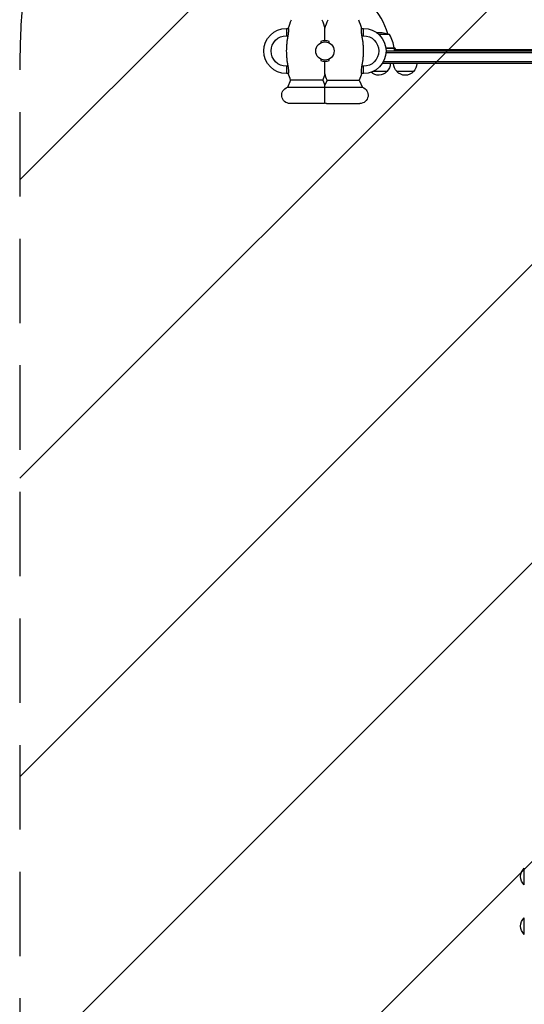
# Model space of a CAD drawing. Units: millimetres. Extents: x -2790 to 7121, y -3735 to 4123.
# Drawn here: x -1541 to -782, y -1434 to 47 of the extents above; entities that cross this region are included whole.
import ezdxf

# ---------------------------------------------------------------- set-up
doc = ezdxf.new("R2010")
doc.units = ezdxf.units.MM
doc.header["$LTSCALE"] = 20
doc.linetypes.add('HIDDEN', pattern=[9.525, 6.35, -3.175])
for name, color, linetype in [('2d', 230, 'Continuous'), ('AS-Free_Space', 31, 'HIDDEN'), ('AS-Free_Space_Hatch', 31, 'Continuous')]:
    doc.layers.add(name, color=color, linetype=linetype)

msp = doc.modelspace()

# ---------------------------------------------------------------- hatches: boundary and pattern name
at = {"layer": 'AS-Free_Space_Hatch'}
h = msp.add_hatch(dxfattribs=at)
h.set_pattern_fill('ANSI31', color=256, scale=100, angle=180, style=0)
edge = h.paths.add_edge_path()
edge.add_arc((-541, -2234.5), 1000, 180, 360)
edge.add_line((459, -2234.5), (459, -19))
edge.add_arc((-541, -19), 1000, 0, 180)
edge.add_line((-1541, -19), (-1541, -2234.5))

# ---------------------------------------------------------------- linework, layer by layer
at = {"layer": '2d'}
for p, q in [((-1140, 34), (-1140, 23)), ((-1140, 34), (-1137.1, 34)), ((-1026.9, 34), (-1024, 34)), ((-1024, 23), (-1024, 34)), ((-1140, 23), (-1137.7, 23)), ((-1026.3, 23), (-1024, 23)), ((-1004.7, 28), (-999.6, 28)), ((-1002.7, 28), (-1002.7, 26.5)), ((-984.7, 24.7), (-1000.7, 24.7)), ((-977.8, 4.4), (-990.3, 4.4)), ((-990.3, 4.2), (-977.8, 4.2)), ((-977.7, 4), (-990.2, 4)), ((-990, 0), (-53, 0)), ((-977.9, 5.3), (-976, 2)), ((-977.7, 4), (-977.7, 0)), ((-977.7, 2), (-104.2, 2)), ((-990.1, -2.5), (-52.9, -2.5)), ((-1140, -23), (-1140, -34)), ((-1137.7, -23), (-1140, -23)), ((-1024, -23), (-1026.3, -23)), ((-1024, -34), (-1024, -23)), ((-50.8, -19), (-995.8, -19)), ((-50.8, -16.5), (-994.3, -16.5)), ((-1137.1, -34), (-1140, -34)), ((-1133.6, -44.1), (-1138.5, -54.7)), ((-1085.4, -44.1), (-1133.6, -44.1)), ((-1085.4, -44.1), (-1082, -51.5)), ((-1078.6, -44.1), (-1082, -51.5)), ((-1078.6, -44.1), (-1030.4, -44.1)), ((-1030.4, -44.1), (-1025.5, -54.7)), ((-1024, -34), (-1026.9, -34)), ((-988.7, -31), (-1010, -31)), ((-948.7, -31), (-973.7, -31)), ((-1025.5, -54.7), (-1138.5, -54.7)), ((-1084.5, -79), (-1134.5, -79)), ((-1079.5, -79), (-1029.5, -79)), ((-782, -1254.8), (-782, -1229.8)), ((-782, -1329.2), (-782, -1304.2))]:
    msp.add_line(p, q, dxfattribs=at)
msp.add_circle((-1082, 0), 13.8, dxfattribs=at)
for centre, radius, start, end in [((-1082, 0), 98, 15.2001, 74.7999), ((-1082, 0), 15.5, 66.0846, 113.9154), ((-1027.5, -1.3), 50, 6.4728, 31.3497), ((-1082, 0), 98, 2.3393, 2.4563), ((-1082, 0), 15.5, 246.0846, 293.9154)]:
    msp.add_arc(centre, radius, start, end, dxfattribs=at)
at = {"layer": '2d', "extrusion": (0, 0, -1)}
for centre, radius, start, end in [((1022, 0), 120, 16.4592, 23.1115), ((1197, 0), 120, 156.8885, 163.4022), ((967, 0), 120, 16.5978, 23.1115), ((1142, 0), 120, 156.8885, 163.5408), ((1140, 0), 34, 270, 90), ((1024, 0), 34, 90, 270), ((1140, 0), 23, 270, 90), ((1024, 0), 23, 90, 270), ((1002.7, -21.9), 50, 93.6243, 111.1002), ((980.7, 4), 3, 173.5272, 176.8088), ((1000.7, -18.8), 17, 180.6413, 225.8135), ((961.7, -18.8), 17, 314.1865, 359.3587), ((960.7, -18.8), 17, 180.6413, 225.8135), ((1022, 0), 120, 338.4248, 343.5408), ((1197, 0), 120, 196.5978, 201.5752), ((967, 0), 120, 338.4248, 343.4022), ((1142, 0), 120, 196.4592, 201.5752), ((1001.2, -19.5), 17, 222.6679, 312.3199), ((961.2, -19.5), 17, 222.6679, 317.3321), ((1134.5, -66.5), 12.5, 270, 71.4203), ((1029.5, -66.5), 12.5, 108.5797, 270), ((1084.5, -66.5), 12.5, 258.463, 270), ((1079.5, -66.5), 12.5, 270, 281.537), ((770.5, -1242.3), 17, 312.6679, 47.3321), ((770.5, -1316.7), 17, 312.6679, 47.3321)]:
    msp.add_arc(centre, radius, start, end, dxfattribs=at)
at = {"layer": '2d'}
for points, knots in [([(-1137.1, 34), (-1137.1, 34), (-1137.1, 33.9), (-1137, 33.5), (-1137, 33.2), (-1136.9, 32.1), (-1136.9, 31.3), (-1136.9, 29.3), (-1137, 28.3), (-1137.2, 25.8), (-1137.4, 24.4), (-1137.7, 23)], [-17.399477, -17.399477, -17.399477, -17.399477, -14.821638, -14.821638, -12.13636, -12.13636, -8.058783, -8.058783, -4.287232, -4.287232, 0, 0, 0, 0]), ([(-1082, 15.5), (-1082, 19.3), (-1082, 22.7), (-1082, 28.1), (-1082, 30.2), (-1082, 32.6), (-1082, 33.4), (-1082, 34.1), (-1082, 34.3), (-1082, 34.3)], [125.277295, 125.277295, 125.277295, 125.277295, 138.080449, 138.080449, 149.710814, 149.710814, 156.873509, 156.873509, 161.133727, 161.133727, 161.133727, 161.133727]), ([(-1026.3, 23), (-1026.5, 23.8), (-1026.6, 24.6), (-1026.8, 26.2), (-1026.9, 27), (-1027.1, 29), (-1027.1, 30.1), (-1027.1, 32), (-1027, 32.7), (-1026.9, 33.7), (-1026.9, 34), (-1026.9, 34)], [-17.392872, -17.392872, -17.392872, -17.392872, -14.889103, -14.889103, -12.419712, -12.419712, -8.30663, -8.30663, -4.209616, -4.209616, 0, 0, 0, 0]), ([(-1137.7, 23), (-1137.8, 22.6), (-1137.9, 22.1), (-1138.3, 19.9), (-1138.6, 18), (-1139.2, 14.3), (-1139.4, 12.5), (-1139.7, 8.8), (-1139.9, 7), (-1140, 3.5), (-1140.1, 1.7), (-1140.1, -1.7), (-1140, -3.5), (-1139.9, -7), (-1139.7, -8.8), (-1139.4, -12.5), (-1139.2, -14.3), (-1138.6, -18), (-1138.3, -19.9), (-1137.9, -22.1), (-1137.8, -22.6), (-1137.7, -23)], [201.8294, 201.8294, 201.8294, 201.8294, 203.059251, 203.059251, 208.203239, 208.203239, 213.347227, 213.347227, 218.491215, 218.491215, 223.635202, 223.635202, 228.77919, 228.77919, 233.923178, 233.923178, 239.067166, 239.067166, 244.211154, 244.211154, 245.441004, 245.441004, 245.441004, 245.441004]), ([(-1026.3, -23), (-1026.2, -22.6), (-1026.1, -22.1), (-1025.7, -19.9), (-1025.4, -18), (-1024.8, -14.3), (-1024.6, -12.5), (-1024.3, -8.8), (-1024.1, -7), (-1024, -3.5), (-1023.9, -1.7), (-1023.9, 1.7), (-1024, 3.5), (-1024.1, 7), (-1024.3, 8.8), (-1024.6, 12.5), (-1024.8, 14.3), (-1025.4, 18), (-1025.7, 19.9), (-1026.1, 22.1), (-1026.2, 22.6), (-1026.3, 23)], [201.8294, 201.8294, 201.8294, 201.8294, 203.059251, 203.059251, 208.203239, 208.203239, 213.347227, 213.347227, 218.491215, 218.491215, 223.635202, 223.635202, 228.77919, 228.77919, 233.923178, 233.923178, 239.067166, 239.067166, 244.211154, 244.211154, 245.441004, 245.441004, 245.441004, 245.441004]), ([(-1088.3, 14.2), (-1088.3, 14), (-1088.2, 13.9), (-1088.1, 13.3), (-1088.1, 12.8), (-1088, 12.4)], [140.945821, 140.945821, 140.945821, 140.945821, 141.296976, 141.296976, 142.609474, 142.609474, 142.609474, 142.609474]), ([(-1076, 12.4), (-1075.9, 12.8), (-1075.9, 13.3), (-1075.8, 13.9), (-1075.7, 14), (-1075.7, 14.2)], [166.087869, 166.087869, 166.087869, 166.087869, 167.400368, 167.400368, 167.751523, 167.751523, 167.751523, 167.751523]), ([(-1088, -12.4), (-1088.1, -12.8), (-1088.1, -13.3), (-1088.2, -13.9), (-1088.3, -14), (-1088.3, -14.2)], [166.087869, 166.087869, 166.087869, 166.087869, 167.400368, 167.400368, 167.751523, 167.751523, 167.751523, 167.751523]), ([(-1075.7, -14.2), (-1075.7, -14), (-1075.8, -13.9), (-1075.9, -13.3), (-1075.9, -12.8), (-1076, -12.4)], [140.945821, 140.945821, 140.945821, 140.945821, 141.296976, 141.296976, 142.609474, 142.609474, 142.609474, 142.609474]), ([(-1137.7, -23), (-1137.5, -23.8), (-1137.4, -24.6), (-1137.2, -26.2), (-1137.1, -27), (-1136.9, -29), (-1136.9, -30.1), (-1136.9, -32), (-1137, -32.7), (-1137.1, -33.7), (-1137.1, -34), (-1137.1, -34)], [-17.392872, -17.392872, -17.392872, -17.392872, -14.889103, -14.889103, -12.419712, -12.419712, -8.30663, -8.30663, -4.209616, -4.209616, 0, 0, 0, 0]), ([(-1082, -34.3), (-1082, -34.3), (-1082, -34.2), (-1082, -33.9), (-1082, -33.4), (-1082, -31.8), (-1082, -30.6), (-1082, -27), (-1082, -24.1), (-1082, -19.1), (-1082, -17.3), (-1082, -15.5)], [52.836518, 52.836518, 52.836518, 52.836518, 55.793903, 55.793903, 61.731999, 61.731999, 70.286553, 70.286553, 84.331745, 84.331745, 91.184975, 91.184975, 91.184975, 91.184975]), ([(-1026.9, -34), (-1026.9, -34), (-1026.9, -33.9), (-1027, -33.5), (-1027, -33.2), (-1027.1, -32.1), (-1027.1, -31.3), (-1027.1, -29.3), (-1027, -28.3), (-1026.8, -25.8), (-1026.6, -24.4), (-1026.3, -23)], [-17.399477, -17.399477, -17.399477, -17.399477, -14.821638, -14.821638, -12.13636, -12.13636, -8.058783, -8.058783, -4.287232, -4.287232, 0, 0, 0, 0]), ([(-1082, -54.7), (-1082, -54.4), (-1082, -54.2), (-1082, -53.5), (-1082, -53.1), (-1082, -52.3), (-1082, -52), (-1082, -51.7), (-1082, -51.6), (-1082, -51.5), (-1082, -51.5), (-1082, -51.5)], [1.662811, 1.662811, 1.662811, 1.662811, 2.753646, 2.753646, 5.507292, 5.507292, 8.260938, 8.260938, 9.637761, 9.637761, 11.014584, 11.014584, 11.014584, 11.014584]), ([(-1082, -78.7), (-1082, -78.7), (-1082, -78.7), (-1082, -78.1), (-1082, -77.5), (-1082, -75.4), (-1082, -74.2), (-1082, -72.2), (-1082, -71.1), (-1082, -68.8), (-1082, -67.7), (-1082, -65.4), (-1082, -64.3), (-1082, -62.1), (-1082, -61.1), (-1082, -59.1), (-1082, -58.2), (-1082, -56.6), (-1082, -56), (-1082, -55.1), (-1082, -54.8), (-1082, -54.7)], [78.345886, 78.345886, 78.345886, 78.345886, 84.327363, 84.327363, 90.215365, 90.215365, 95.175331, 95.175331, 99.960286, 99.960286, 104.050734, 104.050734, 107.984182, 107.984182, 112.256798, 112.256798, 117.540946, 117.540946, 123.524264, 123.524264, 129.914837, 129.914837, 129.914837, 129.914837])]:
    msp.add_open_spline(points, degree=3, knots=knots, dxfattribs=at)
at = {"layer": 'AS-Free_Space', "flags": 128}
msp.add_lwpolyline([(-1541, -2234.5, 1), (459, -2234.5), (459, -19, 1), (-1541, -19), (-1541, -2234.5)], format="xyb", close=True, dxfattribs=at)

doc.saveas('drawing.dxf')
